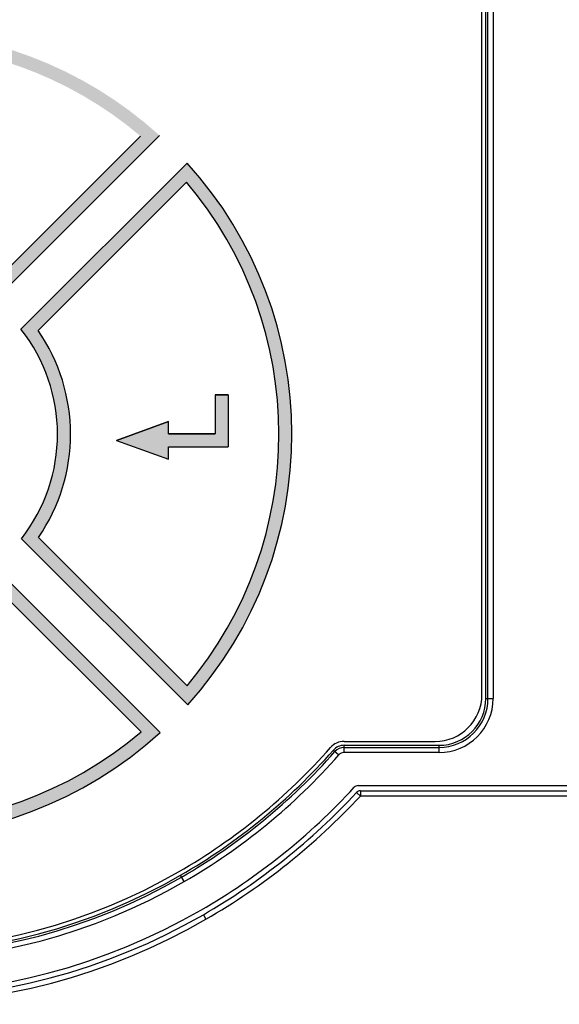
# Model space of a CAD drawing. Units: millimetres. Extents: x 0 to 2354, y 0 to 776.
# Drawn here: x 97 to 118, y 332 to 370 of the extents above; entities that cross this region are included whole.
import ezdxf

# ---------------------------------------------------------------- set-up
doc = ezdxf.new("R2010")
doc.units = ezdxf.units.MM
doc.header["$LTSCALE"] = 20
doc.layers.get('0').update_dxf_attribs({"linetype": 'CONTINUOUS'})
doc.layers.add('layer 1', color=7, linetype='CONTINUOUS')

# ---------------------------------------------------------------- blocks, each defined once
blk = doc.blocks.new('A$C421243F0')
h = blk.add_hatch(color=256)
h.dxf.hatch_style = 1
h.paths.add_polyline_path([(-24.617, -6.222), (-18.228, -12.598, -0.347563), (-10.165, -12.604), (-3.783, -6.222, 0.386134)])
h.paths.add_polyline_path([(-4.513, -6.247), (-10.213, -11.947, 0.31227), (-18.18, -11.941), (-23.886, -6.247, -0.366174)], flags=16)
h = blk.add_hatch(color=256)
h.dxf.hatch_style = 1
h.paths.add_polyline_path([(-2.722, -7.283), (-9.104, -13.665, -0.346962), (-9.089, -21.717), (-2.7, -28.092, 0.385517)])
h.paths.add_polyline_path([(-2.726, -27.362), (-8.433, -21.667, 0.31168), (-8.447, -13.713), (-2.747, -8.013, -0.365565)], flags=16)
h = blk.add_hatch(color=256)
h.dxf.hatch_style = 1
h.paths.add_polyline_path([(-5.441, -17.935), (-3.444, -18.662), (-3.444, -18.184), (-1.148, -18.184), (-1.148, -16.188), (-1.647, -16.188), (-1.647, -17.685), (-3.444, -17.685), (-3.444, -17.208)])
h = blk.add_hatch(color=256)
h.dxf.hatch_style = 1
h.paths.add_polyline_path([(-18.235, -22.796), (-24.617, -29.178, 0.386751), (-3.758, -29.155), (-10.146, -22.781, -0.349007)])
h.paths.add_polyline_path([(-10.193, -23.44), (-4.488, -29.132, -0.366804), (-23.887, -29.153), (-18.187, -23.453, 0.313592)], flags=16)
at = {"linetype": 'Continuous'}
for p, q in [((-4.513, -6.247), (-10.213, -11.947)), ((-4.513, -6.247), (-10.213, -11.947)), ((-3.783, -6.222), (-10.165, -12.604)), ((-3.783, -6.222), (-10.165, -12.604)), ((-2.722, -7.283), (-9.104, -13.665)), ((-9.104, -13.665), (-2.722, -7.283)), ((-8.447, -13.713), (-2.747, -8.013)), ((-8.447, -13.713), (-2.747, -8.013)), ((-1.148, -16.188), (-1.647, -16.188)), ((-1.647, -16.188), (-1.148, -16.188)), ((-1.647, -16.188), (-1.647, -17.685)), ((-1.647, -16.188), (-1.647, -17.685)), ((-1.148, -16.188), (-1.148, -18.184)), ((-3.444, -17.208), (-5.441, -17.935)), ((-5.441, -17.935), (-3.444, -17.208)), ((-3.444, -17.685), (-3.444, -17.208)), ((-3.444, -17.685), (-3.444, -17.208)), ((-1.647, -17.685), (-3.444, -17.685)), ((-3.444, -17.685), (-1.647, -17.685)), ((-5.441, -17.935), (-3.444, -18.662)), ((-5.441, -17.935), (-3.444, -18.662)), ((-3.444, -18.184), (-1.148, -18.184)), ((-3.444, -18.184), (-1.148, -18.184)), ((-3.444, -18.662), (-3.444, -18.184)), ((-3.444, -18.662), (-3.444, -18.184)), ((-2.7, -28.092), (-9.089, -21.717)), ((-9.089, -21.717), (-2.7, -28.092)), ((-2.726, -27.362), (-8.433, -21.667)), ((-2.726, -27.362), (-8.433, -21.667)), ((-10.146, -22.781), (-3.758, -29.155)), ((-10.146, -22.781), (-3.758, -29.155)), ((-10.193, -23.44), (-4.488, -29.132)), ((-10.193, -23.44), (-4.488, -29.132))]:
    blk.add_line(p, q, dxfattribs=at)
for radius, start, end in [(15.5, 317.8966, 42.2265), (15.5, 317.8966, 42.2265), (15, 319.9013, 40.2239), (15, 319.9013, 40.2239), (6.5, 321.835, 38.3742), (6.5, 321.835, 38.3742), (7, 325.4773, 34.7223), (7, 325.4773, 34.7223), (15.5, 227.7735, 312.3496), (15.5, 227.7735, 312.3496), (15, 229.7761, 310.349), (15, 229.7761, 310.349)]:
    blk.add_arc((-14.2, -17.7), radius, start, end, dxfattribs=at)
blk = doc.blocks.new('a-front')
at = {"linetype": 'Continuous'}
for p, q in [((-20.4, 71.3), (-20.4, 125)), ((-20.25, 71.15), (-20.25, 125.05)), ((-20.169, 71.15), (-20.169, 125.05)), ((-19.97, 125.05), (-19.97, 71.15)), ((-20.25, 71.15), (-19.97, 71.15)), ((-25.693, 69.5), (-22.2, 69.5)), ((-25.693, 69.07), (-25.693, 69.35)), ((-25.693, 69.35), (-22.05, 69.35)), ((-25.693, 69.269), (-22.05, 69.269)), ((-22.05, 69.07), (-22.05, 69.35)), ((-26.105, 69.164), (-25.895, 68.978)), ((-22.05, 69.07), (-25.693, 69.07)), ((-25.158, 67.8), (4.3, 67.8)), ((-25.071, 67.4), (-25.218, 67.536)), ((-25.071, 67.6), (-25.071, 67.4)), ((-25.071, 67.6), (4.1, 67.6)), ((4.3, 67.4), (-25.071, 67.4)), ((-31.835, 64.115), (-31.975, 64.358)), ((-31.1, 62.842), (-31, 62.669))]:
    blk.add_line(p, q, dxfattribs=at)
for centre, radius, start, end in [((-22.2, 71.3), 1.8, 270, 0), ((-22.05, 71.15), 2.08, 270, 0), ((-22.05, 71.15), 1.881, 270, 0), ((-22.05, 71.15), 1.8, 270, 0), ((-43.7, 84.666), 23.3, 300, 318.6174), ((-25.693, 68.8), 0.7, 90, 138.6174), ((-25.693, 68.8), 0.55, 90, 138.6174), ((-25.693, 68.8), 0.469, 90, 138.6174), ((-43.7, 84.666), 23.45, 300, 318.6174), ((-43.7, 84.666), 23.531, 300, 318.6174), ((-43.7, 84.666), 23.73, 300, 318.6174), ((-25.693, 68.8), 0.27, 90, 138.6174), ((-43.7, 84.666), 25, 300, 317.373), ((-25.158, 67.6), 0.2, 90, 137.373), ((-43.7, 84.666), 25.2, 300, 317.1747), ((-43.7, 84.666), 25.4, 300, 317.1747), ((-25.071, 67.4), 0.2, 90, 137.1747), ((-43.2, 83.8), 22.45, 240, 300), ((-43.2, 83.8), 22.3, 240, 300), ((-43.2, 83.8), 22.73, 240, 300), ((-43.2, 83.8), 22.531, 240, 300), ((-43.2, 83.8), 24.2, 240, 300), ((-43.2, 83.8), 24, 240, 300), ((-43.2, 83.8), 24.4, 240, 300)]:
    blk.add_arc(centre, radius, start, end, dxfattribs=at)
blk.add_blockref('A$C421243F0', (-29, 99))
blk = doc.blocks.new('A$C6CD70C06')
at = {"layer": 'layer 1'}
blk.add_blockref('a-front', (-77.072, -23.65), dxfattribs=at)

msp = doc.modelspace()

# ---------------------------------------------------------------- block references
at = {"layer": 'layer 1'}
msp.add_blockref('A$C6CD70C06', (212.625, 296.157), dxfattribs=at)

doc.saveas('drawing.dxf')
